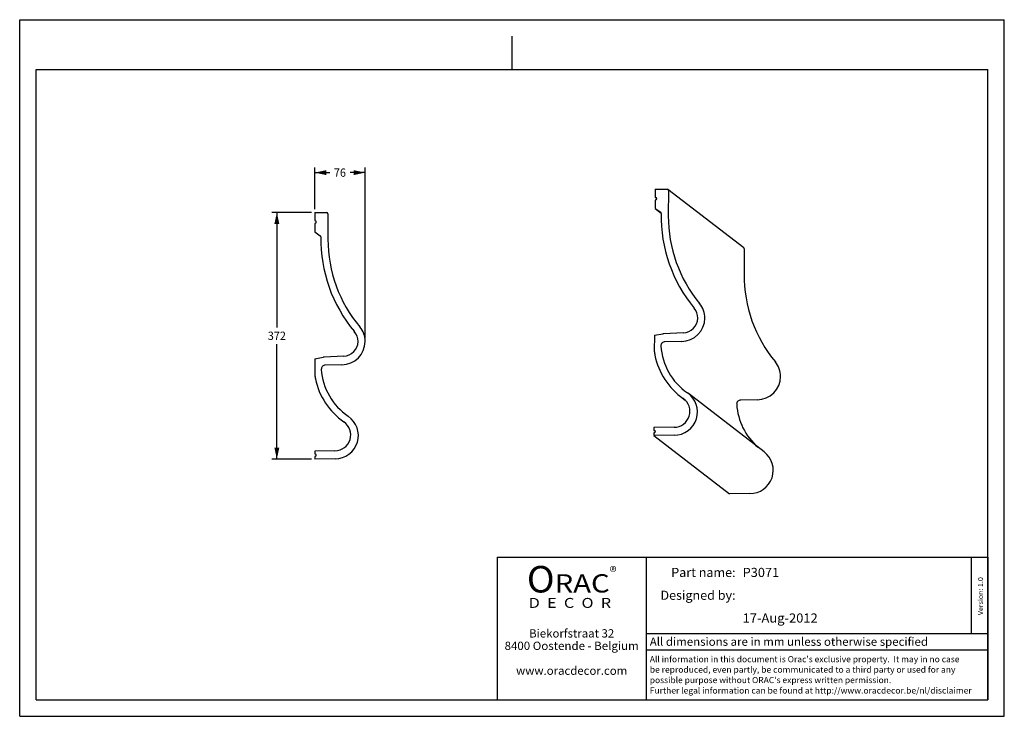
# Model space of a CAD drawing. Units: millimetres. Extents: x 0 to 297, y 0 to 210.
import ezdxf
from ezdxf.enums import TextEntityAlignment as Align

# ---------------------------------------------------------------- set-up
doc = ezdxf.new("R2010")
doc.units = ezdxf.units.MM
doc.header["$LTSCALE"] = 16.335
doc.layers.get('0').update_dxf_attribs({"linetype": 'CONTINUOUS'})
doc.layers.add('DTM_AXIS', color=7, linetype='CONTINUOUS')
doc.styles.get("Standard").update_dxf_attribs({"font": 'cgtime.ttf'})
doc.styles.add('TEXTSTYLE_2', font='trium.ttf')
doc.styles.add('TEXTSTYLE_3', font='calibri.ttf')
doc.dimstyles.new('DIMSTYLE_1', dxfattribs={"dimtxt": 2.5, "dimasz": 3.5, "dimexe": 1.5, "dimexo": 1, "dimgap": 1.25, "dimtad": 0, "dimtih": 1, "dimtoh": 1, "dimdec": 0, "dimlfac": 5, "dimtxsty": 'Standard', "dimblk": '_FILLED', "dimblk1": '_FILLED', "dimblk2": '_FILLED', "dimcen": 0.09, "dimadec": 0, "dimazin": 0, "dimtfac": 1, "dimtdec": 0, "dimtofl": 0, "dimtmove": 0, "dimatfit": 3, "dimldrblk": '_FILLED', "dimfxl": 1, "dimtolj": 1, "dimarcsym": 0})

# ---------------------------------------------------------------- blocks, each defined once
blk = doc.blocks.new('_FILLED')
at = {"color": 0, "linetype": 'ByBlock'}
blk.add_solid([(0, 0), (-1, 0.214), (-1, -0.214)], dxfattribs=at)
blk = doc.blocks.new('*D1')
at = {"color": 2, "linetype": 'Continuous'}
for p, q in [((88, 151.91), (76.07, 151.91)), ((77.57, 151.91), (77.57, 117.21)), ((77.57, 77.51), (77.57, 112.21)), ((88, 77.51), (76.07, 77.51))]:
    blk.add_line(p, q, dxfattribs=at)
at = {"color": 2, "linetype": 'Continuous', "xscale": 3.5, "yscale": 3.5, "zscale": 3.5}
for p, rotation in [((77.57, 151.91), 90), ((77.57, 77.51), 270)]:
    blk.add_blockref('_FILLED', p, dxfattribs=dict(at, rotation=rotation))
at = {"color": 2, "linetype": 'Continuous'}
blk.add_text('372', height=2.5, dxfattribs=at).set_placement((74.84, 113.46), (80.3, 113.46), align=Align.FIT)
blk = doc.blocks.new('*D2')
at = {"color": 2, "linetype": 'Continuous'}
for p, q in [((89, 152.91), (89, 165.4)), ((89, 163.9), (93.53, 163.9)), ((104.2, 163.9), (99.67, 163.9)), ((104.2, 113.98), (104.2, 165.4))]:
    blk.add_line(p, q, dxfattribs=at)
at = {"color": 2, "linetype": 'Continuous', "xscale": 3.5, "yscale": 3.5, "zscale": 3.5, "rotation": 180}
blk.add_blockref('_FILLED', (89, 163.9), dxfattribs=at)
at = {"color": 2, "linetype": 'Continuous', "xscale": 3.5, "yscale": 3.5, "zscale": 3.5}
blk.add_blockref('_FILLED', (104.2, 163.9), dxfattribs=at)
at = {"color": 2, "linetype": 'Continuous'}
blk.add_text('76', height=2.5, dxfattribs=at).set_placement((94.78, 162.65), (98.42, 162.65), align=Align.FIT)
blk = doc.blocks.new('*T3')
at = {"color": 7, "linetype": 'Continuous'}
for p, q in [((0, 0), (148, 0)), ((0, 0), (0, -43)), ((45, 0), (45, -43)), ((143, 0), (143, -23)), ((148, 0), (148, -43)), ((45, -23), (148, -23)), ((45, -28), (148, -28)), ((0, -43), (148, -43))]:
    blk.add_line(p, q, dxfattribs=at)
for s, height, p, p2 in [('O', 8, (8.97, -10.68), (17.37, -10.68)), ('RAC', 5.5, (17.37, -10.68), (33.96, -10.68))]:
    blk.add_text(s, height=height, dxfattribs=at).set_placement(p, p2, align=Align.FIT)
at = {"color": 7, "linetype": 'Continuous', "style": 'TEXTSTYLE_2'}
for s, p, p2 in [('®', (33.96, -5.92), (36.03, -5.92)), ('D  E  C  O  R', (9.53, -15.32), (34.39, -15.32))]:
    blk.add_text(s, height=3, dxfattribs=at).set_placement(p, p2, align=Align.FIT)
at = {"color": 7, "linetype": 'Continuous', "style": 'TEXTSTYLE_3'}
for s, height, width, p, p2 in [('Part name:', 2.75, 1.001579, (52.53, -6), (71.94, -6)), ('Designed by:', 2.75, 1.001154, (49.28, -12.88), (71.94, -12.88)), ('Biekorfstraat 32', 2.5, 1.001053, (9.66, -24.25), (35.34, -24.25)), ('8400 Oostende - Belgium', 2.5, 1.001011, (2.26, -28), (42.74, -28)), ('All dimensions are in mm unless otherwise specified   ', 2.5, 1.001307, (46.06, -26.75), (132.3, -26.75)), ("All information in this document is Orac's exclusive property.  It may in no case ", 1.85, 1.001323, (46.06, -31.71), (140.05, -31.71)), ('www.oracdecor.com', 2.5, 1.001484, (5.74, -35.5), (39.26, -35.5)), ('be reproduced, even partly, be communicated to a third party or used for any ', 1.85, 1.001508, (46.06, -34.85), (138.83, -34.85)), ("possible purpose without ORAC's express written permission. ", 1.85, 1.001252, (46.06, -38), (119.45, -38)), ('Further legal information can be found at http://www.oracdecor.be/nl/disclaimer ', 1.85, 1.001231, (46.06, -41.14), (143.73, -41.14))]:
    blk.add_text(s, height=height, dxfattribs=dict(at, width=width)).set_placement(p, p2, align=Align.FIT)
at = {"color": 2, "linetype": 'Continuous', "style": 'TEXTSTYLE_3'}
for s, width, p, p2 in [('P3071', 1.000177, (74.06, -6), (85.09, -6)), ('17-Aug-2012', 1.000406, (74.06, -19.75), (96.72, -19.75))]:
    blk.add_text(s, height=2.75, dxfattribs=dict(at, width=width)).set_placement(p, p2, align=Align.FIT)
for s, width, p, p2 in [('1.0', 1.000593, (146.56, -9.03), (146.56, -6.04)), ('Version: ', 1.001115, (146.56, -17.5), (146.56, -9.03))]:
    blk.add_text(s, height=1.5, rotation=90, dxfattribs=dict(at, width=width)).set_placement(p, p2, align=Align.FIT)

msp = doc.modelspace()

# ---------------------------------------------------------------- linework, layer by layer
at = {"color": 5, "linetype": 'Continuous'}
for p, q in [((0, 0), (0, 210)), ((0, 210), (297, 210)), ((297, 0), (297, 210)), ((0, 0), (297, 0))]:
    msp.add_line(p, q, dxfattribs=at)
at = {"color": 4, "linetype": 'Continuous'}
msp.add_line((148.5, 195), (148.5, 205), dxfattribs=at)
at = {"color": 7, "linetype": 'Continuous'}
for p, q in [((5, 5), (5, 195)), ((5, 195), (292, 195)), ((292, 5), (292, 195)), ((191.72, 158.95), (191.71, 156.47)), ((191.72, 158.95), (195.3, 158.88)), ((195.69, 158.47), (195.65, 150.83)), ((191.7, 155.63), (191.69, 153.07)), ((191.93, 155.71), (191.7, 155.63)), ((191.71, 156.47), (192.17, 156.12)), ((191.71, 156.47), (191.94, 156.39)), ((89, 151.91), (89, 149.43)), ((89, 151.91), (92.58, 151.85)), ((191.69, 153.07), (193.51, 151.67)), ((191.69, 153.07), (193.35, 151.93)), ((89, 149.43), (89.23, 149.35)), ((89.23, 148.67), (89, 148.59)), ((89, 148.59), (89, 146.03)), ((92.98, 151.45), (92.98, 143.8)), ((89, 146.03), (90.67, 144.89)), ((218.55, 140.88), (218.5, 133.24)), ((191.46, 114.87), (191.43, 110.06)), ((191.46, 114.87), (193.97, 115.3)), ((200.17, 115.62), (194.33, 115.33)), ((199.62, 113), (194.62, 112.93)), ((89, 107.79), (91.52, 108.22)), ((89, 107.79), (89, 102.97)), ((97.72, 108.57), (91.87, 108.26)), ((97.18, 105.94), (92.18, 105.86)), ((222.47, 95.41), (217.48, 95.34)), ((197.38, 87.12), (191.29, 87.04)), ((191.29, 87.04), (191.29, 86.25)), ((191.29, 86.25), (191.75, 85.9)), ((191.29, 86.25), (191.51, 86.17)), ((191.51, 85.49), (191.28, 85.41)), ((191.28, 85.41), (191.28, 84.62)), ((197.41, 84.71), (191.28, 84.62)), ((191.28, 84.62), (214.13, 67.03)), ((95.1, 80.03), (89, 79.93)), ((89, 79.93), (89, 79.14)), ((89, 79.14), (89.23, 79.06)), ((89.23, 78.38), (89, 78.3)), ((89, 78.3), (89, 77.51)), ((95.14, 77.62), (89, 77.51)), ((220.26, 67.12), (214.13, 67.03)), ((5, 5), (292, 5))]:
    msp.add_line(p, q, dxfattribs=at)
for centre, major_axis, ratio, start_param, end_param in [((195.29, 158.48), (0.406, 0.035), 0.986067, -0.090015, 1.463328), ((191.81, 156.05), (0.365, 0.031), 0.986067, 4.97144, 7.414901), ((92.57, 151.45), (0.408, 0), 0.98561, 0, 1.553343), ((237.75, 150.69), (44.08, 3.77), 0.986067, 3.034465, 3.740616), ((193.11, 151.6), (0.406, 0.035), 0.986067, 6.176057, 7.15619), ((89.1, 149.01), (0.367, 0), 0.98561, -1.22173, 1.22173), ((237.75, 150.69), (41.95, 3.58), 0.986067, 3.051578, 3.740616), ((135.15, 143.8), (44.31, 0), 0.98561, 3.12448, 3.830631), ((90.44, 144.56), (0.408, 0), 0.98561, -0.017113, 0.963019), ((135.15, 143.8), (42.17, 0), 0.98561, -3.141593, -2.452554), ((218.14, 140.89), (0.406, 0.035), 0.986067, -0.090015, 0.822582), ((260.6, 133.1), (41.95, 3.58), 0.986067, 3.051578, 3.740616), ((199.66, 120.03), (4.85, 0.41), 0.986067, -0.090015, 0.599024), ((199.66, 120.03), (6.98, 0.6), 0.986067, -0.090015, 0.599024), ((199.54, 120.03), (7.1, 0.61), 0.986067, -1.643358, -0.090015), ((199.96, 120.12), (4.55, 0.39), 0.986067, -1.608452, -0.110269), ((97.18, 112.98), (4.87, 0), 0.98561, 0, 0.689039), ((97.18, 112.98), (7.02, 0), 0.98561, 0, 0.689039), ((97.06, 112.98), (7.14, 0), 0.98561, -1.553343, 0), ((97.48, 113.07), (4.58, 0), 0.98561, -1.518436, -0.020254), ((194.64, 111.72), (1.22, 0.1), 0.986067, 1.498235, 3.119103), ((194.47, 112.45), (2.92, 0.25), 0.986067, 1.533141, 1.655314), ((212.71, 112.83), (21.38, 1.83), 0.986067, -3.096412, -3.038337), ((212.39, 112.84), (18.94, 1.62), 0.986067, 3.119103, 4.014128), ((92.03, 105.38), (2.93, 0), 0.98561, 1.623156, 1.745329), ((212.39, 112.84), (21.08, 1.8), 0.986067, 3.248167, 4.010325), ((92.2, 104.65), (1.22, 0), 0.98561, 1.58825, 3.209118), ((109.98, 105.83), (19.04, 0), 0.98561, -3.074068, -2.179042), ((222.51, 102.44), (6.98, 0.6), 0.986067, -0.090015, 0.599024), ((110.3, 105.82), (21.49, 0), 0.98561, -3.006396, -2.948322), ((109.98, 105.83), (21.18, 0), 0.98561, -2.945003, -2.182845), ((222.39, 102.44), (7.1, 0.61), 0.986067, -1.643358, -0.090015), ((197.33, 91.91), (4.84, 0.41), 0.986067, 4.639827, 7.151918), ((197.33, 91.74), (7.1, 0.61), 0.986067, -1.643358, 0.872536), ((217.49, 94.13), (1.22, 0.1), 0.986067, 1.498235, 3.119103), ((235.25, 95.25), (18.94, 1.62), 0.986067, 3.119103, 3.906186), ((95.02, 84.66), (7.14, 0), 0.98561, -1.553343, 0.962551), ((95.02, 84.82), (4.86, 0), 0.98561, -1.553343, 0.958748), ((191.39, 85.83), (0.365, 0.031), 0.986067, 4.97144, 7.414901), ((89.1, 78.72), (0.367, 0), 0.98561, -1.22173, 1.22173), ((220.18, 74.15), (7.1, 0.61), 0.986067, -1.643358, 0.822582)]:
    msp.add_ellipse(centre, major_axis=major_axis, ratio=ratio, start_param=start_param, end_param=end_param, dxfattribs=at)
at = {"layer": 'DTM_AXIS', "color": 7, "linetype": 'Continuous'}
for p, q in [((218.39, 141.2), (195.54, 158.79)), ((199.36, 96.39), (200.71, 95.35)), ((224.58, 79.7), (201.72, 97.29))]:
    msp.add_line(p, q, dxfattribs=at)

# ---------------------------------------------------------------- block references
msp.add_blockref('*T3', (144, 48))

# ---------------------------------------------------------------- dimensions: what is measured, and where the dimension line sits
at = {"color": 2, "linetype": 'Continuous'}
dim = msp.add_linear_dim(base=(104.2, 163.9), p1=(89, 151.91), p2=(104.2, 112.98), dimstyle='DIMSTYLE_1', dxfattribs=at)
dim.commit()
dim.dimension.update_dxf_attribs({"geometry": '*D2', "text_midpoint": (96.6, 163.9), "dimtype": 160})
dim = msp.add_linear_dim(base=(77.57, 77.51), p1=(89, 151.91), p2=(89, 77.51), angle=270, dimstyle='DIMSTYLE_1', dxfattribs=at)
dim.commit()
dim.dimension.update_dxf_attribs({"geometry": '*D1', "text_midpoint": (77.57, 114.71), "dimtype": 160})

doc.saveas('drawing.dxf')
